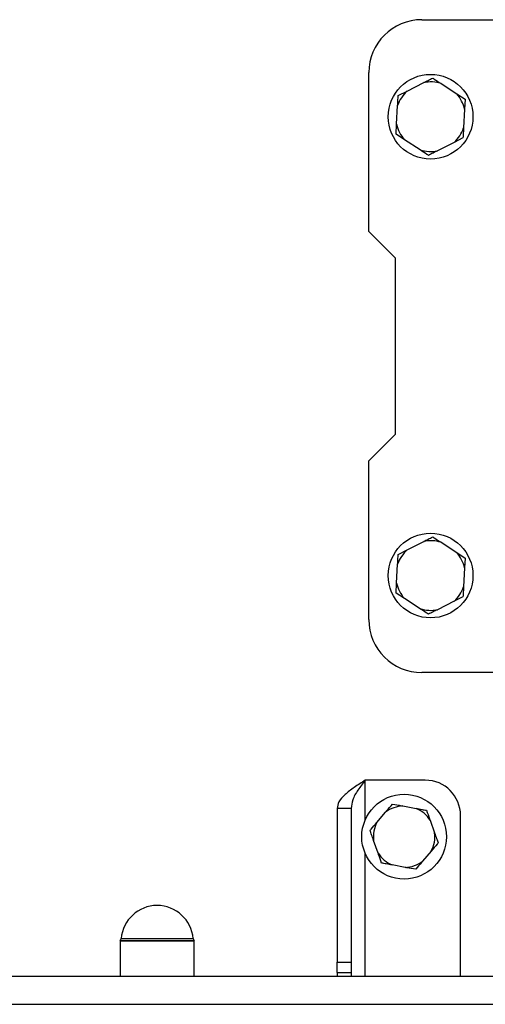
# Model space of a CAD drawing. Units: millimetres. Extents: x 5 to 415, y 5 to 292.
# Drawn here: x 82 to 92, y 217 to 239 of the extents above; entities that cross this region are included whole.
import ezdxf

# ---------------------------------------------------------------- set-up
doc = ezdxf.new("R2010")
doc.units = ezdxf.units.MM

msp = doc.modelspace()

# ---------------------------------------------------------------- linework, layer by layer
at = {"color": 7, "linetype": 'Continuous', "lineweight": 25}
for p, q in [((90.72293161, 238.50604917), (95.21768685, 238.50604917)), ((89.56908545, 233.89066455), (89.56908545, 237.35220301)), ((90.20881958, 236.85218675), (90.40251219, 236.95020782)), ((90.40251219, 236.95020782), (90.76802677, 237.135182)), ((91.14345443, 237.11447088), (91.48640406, 236.89041306)), ((91.48640406, 236.89041306), (91.6681391, 236.77168088)), ((91.6681391, 236.77168088), (91.65618154, 236.55492761)), ((90.17429706, 236.22640149), (90.19686201, 236.63543349)), ((91.65618154, 236.55492761), (91.63361658, 236.14589562)), ((90.16233949, 236.00964823), (90.17429706, 236.22640149)), ((90.34407454, 235.89091604), (90.16233949, 236.00964823)), ((90.68702416, 235.66685822), (90.34407454, 235.89091604)), ((91.62165902, 235.92914235), (91.4279664, 235.83112128)), ((91.4279664, 235.83112128), (91.06245183, 235.64614711)), ((89.56908545, 233.89066455), (90.14600853, 233.31374147)), ((90.14600853, 233.31374147), (90.14600853, 229.46758763)), ((90.14600853, 229.46758763), (89.56908545, 228.89066455)), ((89.56908545, 225.42912609), (89.56908545, 228.89066455)), ((90.40251219, 226.95020782), (90.76802677, 227.135182)), ((91.14345443, 227.11447088), (91.48640406, 226.89041306)), ((90.20881958, 226.85218675), (90.40251219, 226.95020782)), ((91.48640406, 226.89041306), (91.6681391, 226.77168088)), ((90.17429706, 226.22640149), (90.19686201, 226.63543349)), ((91.6681391, 226.77168088), (91.65618154, 226.55492761)), ((91.65618154, 226.55492761), (91.63361658, 226.14589562)), ((90.16233949, 226.00964823), (90.17429706, 226.22640149)), ((90.34407454, 225.89091604), (90.16233949, 226.00964823)), ((90.68702416, 225.66685822), (90.34407454, 225.89091604)), ((91.4279664, 225.83112128), (91.06245183, 225.64614711)), ((91.62165902, 225.92914235), (91.4279664, 225.83112128)), ((97.33831622, 224.27527994), (90.72293161, 224.27527994)), ((90.79985468, 221.92912609), (89.49216237, 221.92912609)), ((89.18447007, 221.31374147), (88.87677776, 221.31374147)), ((88.87677776, 221.31374147), (88.87677776, 217.96212087)), ((89.18447007, 221.31374147), (89.18447007, 217.96212087)), ((90.31228409, 221.36795989), (90.60091178, 221.31487082)), ((89.74540692, 221.01061389), (89.93569725, 221.23402827)), ((90.90519339, 221.05570286), (91.00353075, 220.77919941)), ((91.56908545, 217.65989532), (91.56908545, 221.15989532)), ((89.77143905, 220.34101086), (89.67310169, 220.61751431)), ((90.93122552, 220.38609983), (90.74093519, 220.16268545)), ((90.36434835, 220.02875383), (90.07572066, 220.0818429)), ((84.14600853, 218.42912609), (84.14600853, 217.65989532)), ((84.14600853, 218.42912609), (85.70324883, 218.42912609)), ((85.76139314, 218.42912609), (84.14600853, 218.42912609)), ((85.70324883, 218.42912609), (85.76139314, 218.42912609)), ((85.76139314, 217.65989532), (85.76139314, 218.42912609)), ((88.87677776, 217.96212087), (89.18447007, 217.96212087)), ((88.87677776, 217.7368184), (88.87677776, 217.96212087)), ((89.18447007, 217.96212087), (89.18447007, 217.7368184)), ((61.87677776, 217.65989532), (108.03062391, 217.65989532)), ((88.87677776, 217.7368184), (89.18447007, 217.7368184)), ((88.87677776, 217.7368184), (88.87677776, 217.65989532)), ((89.18447007, 217.7368184), (89.18447007, 217.65989532)), ((61.87677776, 217.04451071), (108.03062391, 217.04451071))]:
    msp.add_line(p, q, dxfattribs=at)
at = {"color": 8, "linetype": 'Continuous', "lineweight": 25}
for p, q in [((89.49216237, 221.06726698), (89.49216237, 221.92912609)), ((89.49216237, 217.65989532), (89.49216237, 220.32944674)), ((84.16826111, 218.47698895), (85.68259817, 218.47698895)), ((85.68259817, 218.47698895), (85.73914056, 218.47698895))]:
    msp.add_line(p, q, dxfattribs=at)
at = {"color": 7, "linetype": 'Continuous', "lineweight": 25}
for centre in [(90.9152393, 236.39066455), (90.9152393, 226.39066455), (90.33831622, 220.69835686)]:
    msp.add_circle(centre, 0.92307692, dxfattribs=at)
for centre, radius, start, end in [((90.72293161, 237.35220301), 1.15384615, 90, 180), ((90.9152393, 236.39066455), 0.75893198, 132.500008896, 161.184751822), ((90.9152393, 236.39066455), 0.75893198, 72.500008896, 101.184751822), ((90.9152393, 236.39066455), 0.75893198, 12.500008896, 41.184751822), ((90.9152393, 236.39066455), 0.75893198, 192.500008896, 221.184751822), ((90.9152393, 236.39066455), 0.75893198, 312.500008896, 341.184751822), ((90.9152393, 236.39066455), 0.75893198, 252.500008896, 281.184751822), ((90.9152393, 226.39066455), 0.75893198, 72.500008896, 101.184751822), ((90.9152393, 226.39066455), 0.75893198, 132.500008896, 161.184751822), ((90.9152393, 226.39066455), 0.75893198, 12.500008896, 41.184751822), ((90.9152393, 226.39066455), 0.75893198, 192.500008896, 221.184751822), ((90.9152393, 226.39066455), 0.75893198, 312.500008896, 341.184751822), ((90.9152393, 226.39066455), 0.75893198, 252.500008896, 281.184751822), ((90.72293161, 225.42912609), 1.15384615, 180, 270), ((90.79985468, 221.15989532), 0.76923077, 0, 90), ((90.33831622, 220.69835686), 0.67010887, 92.226364767, 126.929093618), ((90.33831622, 220.69835686), 0.67010887, 32.226364767, 66.929093618), ((90.33831622, 220.69835686), 0.67010887, 152.226364767, 186.929093618), ((90.33831622, 220.69835686), 0.67010887, 332.226364767, 6.929093618), ((90.33831622, 220.69835686), 0.67010887, 212.226364767, 246.929093618), ((90.33831622, 220.69835686), 0.67010887, 272.226364767, 306.929093618), ((84.95370084, 218.41007171), 0.78828515, 4.869678458, 175.130321542), ((84.0916157, 218.48351892), 0.07692308, 315, 355.130321542), ((85.81578597, 218.48351892), 0.07692308, 184.869678458, 225)]:
    msp.add_arc(centre, radius, start, end, dxfattribs=at)
for points, knots in [([(90.76802677, 237.135182), (90.79941958, 237.1510688), (90.86590399, 237.18471424), (90.92861791, 237.21645157), (90.96171939, 237.23320307)], [0, 0, 0, 0, 0.47218300464, 1, 1, 1, 1]), ([(90.96171939, 237.23320307), (90.9725816, 237.22610651), (91.03098668, 237.18794896), (91.09298588, 237.14744329), (91.14345443, 237.11447088)], [0, 0, 0, 0, 0.1859806336, 1, 1, 1, 1]), ([(90.19686201, 236.63543349), (90.19880004, 236.67056386), (90.20290444, 236.74496376), (90.20677607, 236.81514428), (90.20881958, 236.85218675)], [0, 0, 0, 0, 0.4721830046, 1, 1, 1, 1]), ([(91.63361658, 236.14589562), (91.63167856, 236.11076525), (91.62757416, 236.03636534), (91.62370253, 235.96618482), (91.62165902, 235.92914235)], [0, 0, 0, 0, 0.47218300464, 1, 1, 1, 1]), ([(90.86875921, 235.54812603), (90.857897, 235.55522259), (90.79949191, 235.59338014), (90.73749271, 235.63388581), (90.68702416, 235.66685822)], [0, 0, 0, 0, 0.1859806336, 1, 1, 1, 1]), ([(91.06245183, 235.64614711), (91.03105902, 235.6302603), (90.96457461, 235.59661486), (90.90186069, 235.56487753), (90.86875921, 235.54812603)], [0, 0, 0, 0, 0.47218300464, 1, 1, 1, 1]), ([(90.76802677, 227.135182), (90.79941958, 227.1510688), (90.86590399, 227.18471424), (90.92861791, 227.21645157), (90.96171939, 227.23320307)], [0, 0, 0, 0, 0.47218300464, 1, 1, 1, 1]), ([(90.96171939, 227.23320307), (90.9725816, 227.22610651), (91.03098668, 227.18794896), (91.09298588, 227.14744329), (91.14345443, 227.11447088)], [0, 0, 0, 0, 0.1859806336, 1, 1, 1, 1]), ([(90.19686201, 226.63543349), (90.19880004, 226.67056386), (90.20290444, 226.74496376), (90.20677607, 226.81514428), (90.20881958, 226.85218675)], [0, 0, 0, 0, 0.4721830046, 1, 1, 1, 1]), ([(91.63361658, 226.14589562), (91.63167856, 226.11076525), (91.62757416, 226.03636534), (91.62370253, 225.96618482), (91.62165902, 225.92914235)], [0, 0, 0, 0, 0.4721830046, 1, 1, 1, 1]), ([(90.86875921, 225.54812603), (90.857897, 225.55522259), (90.79949191, 225.59338014), (90.73749271, 225.63388581), (90.68702416, 225.66685822)], [0, 0, 0, 0, 0.1859806336, 1, 1, 1, 1]), ([(91.06245183, 225.64614711), (91.03105902, 225.6302603), (90.96457461, 225.59661486), (90.90186069, 225.56487753), (90.86875921, 225.54812603)], [0, 0, 0, 0, 0.47218300464, 1, 1, 1, 1]), ([(89.49216237, 221.92912609), (89.41001496, 221.87688161), (89.24564182, 221.77234286), (89.0396688, 221.61551949), (88.90213366, 221.46256369), (88.88500474, 221.36202835), (88.87677776, 221.31374147)], [0, 0, 0, 0, 0.25464896969, 0.50954065721, 0.76443360138, 1, 1, 1, 1]), ([(89.49216237, 221.92912609), (89.43640553, 221.8576955), (89.32469105, 221.71457711), (89.20609354, 221.50928275), (89.19132351, 221.37571722), (89.18447007, 221.31374147)], [0, 0, 0, 0, 0.3481378973, 0.6975294159, 1, 1, 1, 1]), ([(89.93569725, 221.23402827), (89.94305387, 221.24266546), (89.99490432, 221.30354158), (90.04356839, 221.36067666), (90.08532794, 221.40970533)], [0, 0, 0, 0, 0.1418814495, 1, 1, 1, 1]), ([(90.08532794, 221.40970533), (90.14898134, 221.39799717), (90.22280247, 221.3844188), (90.30145141, 221.36995241), (90.31228409, 221.36795989)], [0, 0, 0, 0, 0.8622653983, 1, 1, 1, 1]), ([(90.60091178, 221.31487082), (90.64392684, 221.3069588), (90.72209085, 221.29258161), (90.79505656, 221.27916057), (90.82786793, 221.27312538)], [0, 0, 0, 0, 0.55031788095, 1, 1, 1, 1]), ([(90.82786793, 221.27312538), (90.84955507, 221.21214583), (90.87470641, 221.14142567), (90.90150262, 221.0660805), (90.90519339, 221.05570286)], [0, 0, 0, 0, 0.8622653983, 1, 1, 1, 1]), ([(89.59577623, 220.83493682), (89.60314041, 220.84358289), (89.65086336, 220.89961303), (89.70208736, 220.95975364), (89.74540692, 221.01061389)], [0, 0, 0, 0, 0.15431114352, 1, 1, 1, 1]), ([(89.67310169, 220.61751431), (89.65844618, 220.65872245), (89.63181518, 220.73360306), (89.60695528, 220.80350374), (89.59577623, 220.83493682)], [0, 0, 0, 0, 0.55031788095, 1, 1, 1, 1]), ([(91.00353075, 220.77919941), (91.01818627, 220.73799127), (91.04481726, 220.66311066), (91.06967716, 220.59320998), (91.08085621, 220.5617769)], [0, 0, 0, 0, 0.5503178809, 1, 1, 1, 1]), ([(91.08085621, 220.5617769), (91.07349203, 220.55313083), (91.02576908, 220.49710069), (90.97454509, 220.43696008), (90.93122552, 220.38609983)], [0, 0, 0, 0, 0.1543111435, 1, 1, 1, 1]), ([(89.84876451, 220.12358834), (89.82707738, 220.18456789), (89.80192603, 220.25528805), (89.77512982, 220.33063322), (89.77143905, 220.34101086)], [0, 0, 0, 0, 0.8622653983, 1, 1, 1, 1]), ([(90.07572066, 220.0818429), (90.03270561, 220.08975492), (89.95454159, 220.10413211), (89.88157589, 220.11755314), (89.84876451, 220.12358834)], [0, 0, 0, 0, 0.5503178809, 1, 1, 1, 1]), ([(90.5913045, 219.98700838), (90.5276511, 219.99871655), (90.45382997, 220.01229492), (90.37518103, 220.02676131), (90.36434835, 220.02875383)], [0, 0, 0, 0, 0.8622653983, 1, 1, 1, 1]), ([(90.74093519, 220.16268545), (90.73357857, 220.15404826), (90.68172812, 220.09317214), (90.63306405, 220.03603706), (90.5913045, 219.98700838)], [0, 0, 0, 0, 0.14188144954, 1, 1, 1, 1])]:
    msp.add_open_spline(points, degree=3, knots=knots, dxfattribs=at)

doc.saveas('drawing.dxf')
